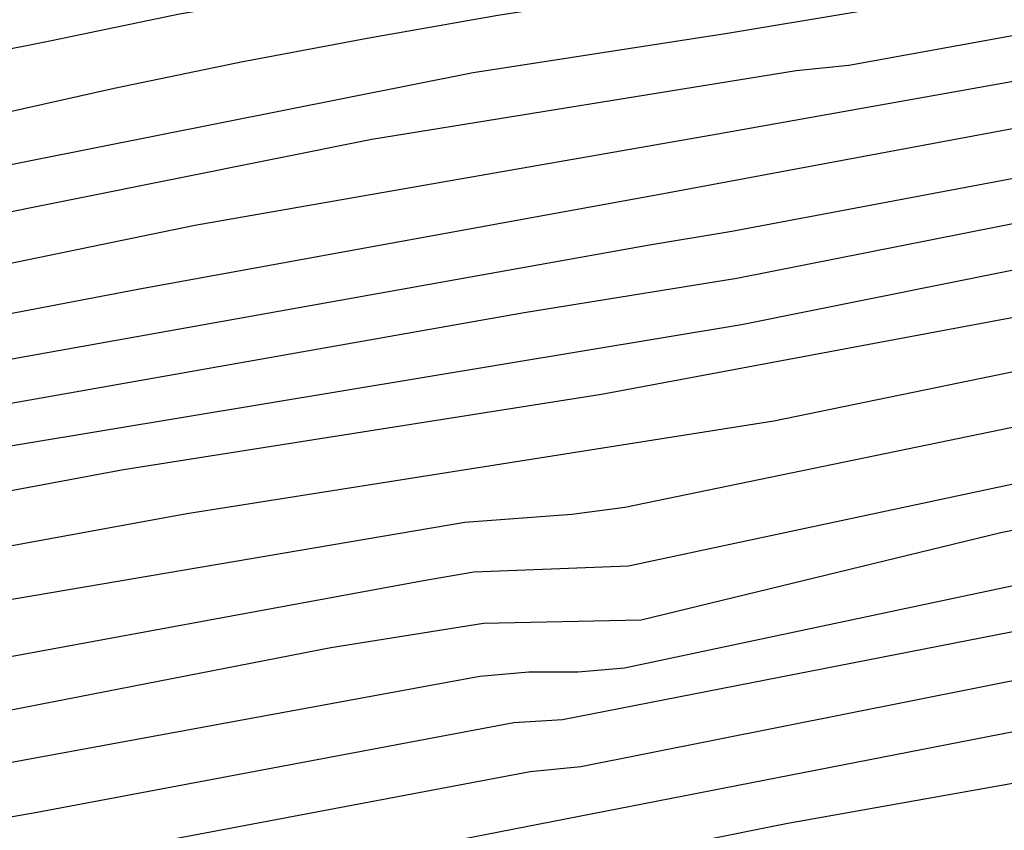
# Model space of a CAD drawing. Units: metres. Extents: x 586244 to 586594, y 4798540 to 4798790.
# Drawn here: x 586331 to 586340, y 4798600 to 4798607 of the extents above; entities that cross this region are included whole.
import ezdxf

# ---------------------------------------------------------------- set-up
doc = ezdxf.new("R2010")
doc.units = ezdxf.units.M
doc.layers.add('020104', color=34, linetype='Continuous')
doc.layers.add('020105', color=24, linetype='Continuous', lineweight=30)

msp = doc.modelspace()

# ---------------------------------------------------------------- linework, layer by layer
at = {"layer": '020104', "flags": 128}
for points, elevation in [([(586361.7353, 4798610.6747), (586361.2804, 4798610.5647), (586360.8694, 4798610.4207), (586360.4204, 4798610.3148), (586359.0184, 4798610.1238), (586355.6195, 4798609.4709), (586353.9065, 4798609.0739), (586352.9706, 4798608.9839), (586352.5256, 4798608.986), (586351.0536, 4798608.87), (586346.1397, 4798608.0361), (586345.7117, 4798607.9891), (586338.9029, 4798606.7543), (586338.4159, 4798606.7023), (586334.5, 4798606.0704), (586326.2302, 4798604.4107), (586317.8374, 4798602.8119), (586314.7735, 4798602.244), (586314.3245, 4798602.215), (586313.8455, 4798602.145), (586306.5017, 4798600.8272)], 6), ([(586311.3426, 4798601.2371), (586313.7435, 4798601.647), (586314.6495, 4798601.818), (586315.0795, 4798601.826), (586315.5435, 4798601.807), (586316.5654, 4798602.0989), (586321.8683, 4798603.1388), (586329.6841, 4798604.6246), (586332.864, 4798605.2795), (586337.6939, 4798606.1214), (586344.4968, 4798607.3342), (586348.9217, 4798608.0131), (586351.8536, 4798608.524), (586352.2926, 4798608.555), (586353.1365, 4798608.538), (586353.8805, 4798608.6409), (586358.6864, 4798609.6478), (586361.6093, 4798610.1967)], 7), ([(586362.1623, 4798609.8537), (586358.2504, 4798609.1688), (586353.4105, 4798608.092), (586352.9315, 4798608.097), (586352.4546, 4798608.133), (586351.0426, 4798607.985), (586347.6927, 4798607.3141), (586345.3047, 4798607.0342), (586343.0408, 4798606.6562), (586337.1919, 4798605.5694), (586332.3391, 4798604.6855), (586317.1794, 4798601.7939), (586316.7594, 4798601.6509), (586315.6305, 4798601.354), (586315.2205, 4798601.419), (586312.3515, 4798600.9551), (586306.0737, 4798599.7252)], 8), ([(586363.0563, 4798609.4897), (586358.7104, 4798608.7378), (586354.1355, 4798607.841), (586353.7155, 4798607.712), (586353.2685, 4798607.675), (586352.8515, 4798607.706), (586352.3885, 4798607.704), (586351.9356, 4798607.665), (586348.5156, 4798607.0651), (586345.1037, 4798606.5892), (586337.8219, 4798605.2194), (586337.0639, 4798605.0954), (586331.2281, 4798604.0526), (586317.0924, 4798601.3299), (586316.7074, 4798601.131), (586315.2765, 4798600.972), (586314.8135, 4798600.934), (586310.4376, 4798600.1861)], 9), ([(586364.2722, 4798608.6467), (586359.3714, 4798607.8748), (586353.8955, 4798606.95), (586352.9635, 4798606.873), (586352.5385, 4798606.87), (586352.0435, 4798606.824), (586347.1617, 4798606.0642), (586342.7818, 4798605.3383), (586337.9129, 4798604.3584), (586330.5461, 4798603.1376), (586317.4254, 4798600.495), (586317.0364, 4798600.347), (586316.5534, 4798600.106), (586316.1174, 4798599.989), (586315.6824, 4798599.995), (586315.2164, 4798600.074), (586314.7515, 4798600.036), (586314.2885, 4798599.967), (586306.5326, 4798598.3153)], 11), ([(586340.3489, 4798608.4462), (586339.1749, 4798608.2483), (586338.123, 4798608.1003), (586337.005, 4798607.8783), (586335.933, 4798607.7723), (586334.897, 4798607.6064), (586333.7331, 4798607.3984), (586332.7231, 4798607.2264), (586331.5271, 4798606.9785), (586330.3772, 4798606.7485), (586329.4352, 4798606.5825), (586328.2672, 4798606.3526), (586327.0992, 4798606.1206), (586325.9893, 4798605.9006), (586324.9713, 4798605.6886), (586323.9933, 4798605.4647), (586322.8433, 4798605.2707), (586321.6114, 4798605.1527)], 3), ([(586309.0696, 4798598.0392), (586313.8735, 4798598.9401), (586314.8204, 4798599.093), (586315.7994, 4798599.144), (586316.2404, 4798599.185), (586316.6824, 4798599.275), (586317.5474, 4798599.558), (586322.3992, 4798600.5938), (586327.9591, 4798601.7357), (586332.79, 4798602.6166), (586338.2109, 4798603.4734), (586343.0117, 4798604.4623), (586347.8596, 4798605.2902), (586349.7816, 4798605.6081), (586354.6605, 4798606.241), (586360.0563, 4798607.0499), (586365.9342, 4798607.9767)], 13), ([(586363.1702, 4798607.9858), (586359.1403, 4798607.3409), (586354.2735, 4798606.611), (586349.8506, 4798606.0701), (586345.4187, 4798605.3722), (586341.0018, 4798604.5363), (586336.6179, 4798603.7155), (586332.206, 4798603.0206), (586327.8501, 4798602.2097), (586323.4852, 4798601.3028), (586317.6614, 4798600.111), (586317.2014, 4798599.955), (586316.3464, 4798599.689), (586315.8754, 4798599.632), (586315.4114, 4798599.641), (586314.9404, 4798599.62), (586310.5535, 4798598.8661)], 12), ([(586321.8573, 4798604.6447), (586322.8733, 4798604.8227), (586323.9373, 4798604.9847), (586325.1473, 4798605.1827), (586326.1572, 4798605.2746), (586326.3592, 4798605.3286), (586326.6192, 4798605.3686), (586327.5972, 4798605.5806), (586328.7552, 4798605.8386), (586329.8952, 4798606.0745), (586330.9511, 4798606.2825), (586332.1191, 4798606.5425), (586333.2911, 4798606.7864), (586334.457, 4798607.0044), (586335.663, 4798607.2164), (586336.665, 4798607.3743), (586337.855, 4798607.5363), (586339.0249, 4798607.6603), (586340.1589, 4798607.8123), (586341.2209, 4798608.0102)], 4), ([(586311.4345, 4798597.9762), (586314.8614, 4798598.5851), (586316.8404, 4798598.785), (586317.7213, 4798599.091), (586323.0042, 4798600.2228), (586330.466, 4798601.7086), (586335.3589, 4798602.5375), (586336.3439, 4798602.6125), (586336.8349, 4798602.6755), (586344.1567, 4798604.1873), (586352.1675, 4798605.5231), (586357.5804, 4798606.2209), (586366.9441, 4798607.6357)], 14), ([(586366.4941, 4798606.7647), (586357.2084, 4798605.292), (586353.4795, 4798604.7971), (586344.6807, 4798603.3003), (586340.3068, 4798602.4394), (586336.9869, 4798601.6345), (586335.5289, 4798601.6035), (586334.1199, 4798601.3786), (586328.7361, 4798600.3287), (586323.3282, 4798599.3719), (586317.9923, 4798598.155), (586317.0613, 4798597.805), (586316.2714, 4798597.7571), (586305.6216, 4798595.7363), (586301.2517, 4798594.8875), (586296.3848, 4798593.9236), (586290.972, 4798592.9747), (586286.1371, 4798591.8709), (586285.7021, 4798591.7339)], 16), ([(586307.6376, 4798595.7943), (586315.0044, 4798597.1271), (586317.4053, 4798597.431), (586323.2162, 4798598.8459), (586325.7251, 4798599.3238), (586335.4969, 4798601.1175), (586335.9469, 4798601.1555), (586336.4009, 4798601.1565), (586336.8308, 4798601.1945), (586343.6767, 4798602.6413), (586348.2436, 4798603.4252), (586353.6324, 4798604.3621), (586358.5603, 4798605.0589), (586363.4062, 4798605.8858)], 17), ([(586307.7715, 4798595.3853), (586313.0914, 4798596.3592), (586316.5503, 4798596.8701), (586317.0343, 4798596.9031), (586317.4973, 4798596.9761), (586317.9333, 4798597.122), (586323.1892, 4798598.3919), (586325.9971, 4798598.9128), (586331.408, 4798599.8627), (586335.8089, 4798600.6896), (586336.2579, 4798600.7165), (586343.6137, 4798602.1543), (586348.3826, 4798602.9702), (586353.2394, 4798603.8441), (586365.8821, 4798605.7768)], 18), ([(586362.6422, 4798604.8839), (586356.7903, 4798604.024), (586348.5215, 4798602.5152), (586345.6956, 4798602.0343), (586341.3167, 4798601.2514), (586336.4278, 4798600.2796), (586335.9599, 4798600.2346), (586331.591, 4798599.4107), (586326.2691, 4798598.5018), (586324.2261, 4798598.1829), (586322.3362, 4798597.7499), (586317.5443, 4798596.4951), (586317.0973, 4798596.4421), (586316.6253, 4798596.4151), (586316.1653, 4798596.3421), (586314.7254, 4798596.2001), (586312.7914, 4798595.8872), (586307.9055, 4798594.9763)], 19), ([(586366.2791, 4798604.4158), (586361.3362, 4798603.7769), (586357.0123, 4798603.106), (586352.5964, 4798602.2911), (586338.3398, 4798599.7575), (586333.0179, 4798598.6907), (586321.7112, 4798596.609), (586317.3923, 4798595.5931), (586316.9353, 4798595.5621), (586316.5343, 4798595.5031), (586312.6484, 4798594.9502), (586308.2845, 4798594.1153), (586307.8125, 4798593.9773), (586307.3485, 4798593.8084), (586306.8815, 4798593.6784), (586303.6156, 4798592.8595), (586303.1746, 4798592.7795), (586301.3267, 4798592.5955), (586296.4458, 4798591.6447), (586294.9058, 4798591.4657), (586291.0509, 4798590.7218), (586285.783, 4798589.4309)], 21)]:
    msp.add_lwpolyline(points, dxfattribs=dict(at, elevation=elevation))
at = {"layer": '020105', "flags": 128}
for points, elevation in [([(586306.1887, 4798601.2412), (586313.5445, 4798602.565), (586314.4465, 4798602.673), (586316.0585, 4798602.9039), (586322.8273, 4798604.3247), (586326.6742, 4798604.9456), (586335.434, 4798606.6894), (586337.7839, 4798607.0513), (586343.6328, 4798608.0252), (586349.4897, 4798609.072), (586351.8806, 4798609.402), (586353.3046, 4798609.4429), (586353.7875, 4798609.4929), (586358.6284, 4798610.4938), (586360.0814, 4798610.6387), (586360.5094, 4798610.7347), (586361.3874, 4798611.0587), (586366.7332, 4798611.9006)], 5), ([(586310.7706, 4798599.7991), (586314.6345, 4798600.472), (586315.1025, 4798600.514), (586315.5384, 4798600.455), (586316.8724, 4798600.739), (586317.2824, 4798600.9239), (586330.5201, 4798603.5236), (586335.9059, 4798604.4744), (586337.8679, 4798604.7894), (586342.6868, 4798605.7433), (586347.0897, 4798606.4691), (586352.4655, 4798607.29), (586353.3895, 4798607.282), (586353.8415, 4798607.335), (586355.2415, 4798607.6419), (586359.0414, 4798608.3068), (586364.8722, 4798609.2257)], 10), ([(586285.6301, 4798591.8599), (586286.9431, 4798592.3748), (586290.919, 4798593.4077), (586296.3159, 4798594.3796), (586302.6187, 4798595.6254), (586304.0927, 4798595.8834), (586304.5547, 4798595.9194), (586305.0156, 4798595.9843), (586305.4896, 4798596.0903), (586306.4206, 4798596.3943), (586310.6365, 4798597.2772), (586315.0174, 4798598.0981), (586316.9764, 4798598.305), (586317.9153, 4798598.631), (586322.2792, 4798599.5929), (586329.622, 4798601.0157), (586334.9749, 4798602.0005), (586335.4419, 4798602.0805), (586336.8679, 4798602.1345), (586344.1147, 4798603.6783), (586351.2185, 4798604.9031), (586356.1004, 4798605.618), (586360.4853, 4798606.2359), (586365.3772, 4798607.0587)], 15), ([(586285.9571, 4798589.9619), (586286.433, 4798590.1089), (586291.2799, 4798591.3068), (586295.2888, 4798592.0417), (586296.4588, 4798592.1516), (586301.8507, 4798593.1195), (586302.3067, 4798593.1685), (586303.2456, 4798593.1625), (586303.6996, 4798593.2605), (586307.0175, 4798594.1774), (586307.9455, 4798594.5233), (586308.4065, 4798594.6473), (586314.2304, 4798595.7002), (586316.6013, 4798595.9471), (586317.5063, 4798596.0341), (586321.7992, 4798597.16), (586334.0399, 4798599.3536), (586335.0699, 4798599.5646), (586341.8907, 4798600.8914), (586350.6915, 4798602.4172), (586355.0364, 4798603.2351), (586360.9122, 4798604.2049), (586365.8151, 4798604.8728)], 20)]:
    msp.add_lwpolyline(points, dxfattribs=dict(at, elevation=elevation))

doc.saveas('drawing.dxf')
